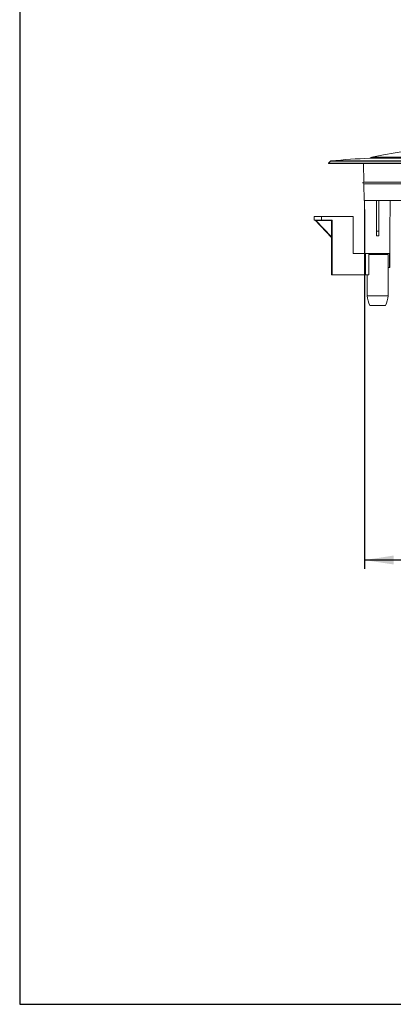
# Model space of a CAD drawing. Units: millimetres. Extents: x 8 to 292, y 5 to 206.
# Drawn here: x 8 to 50, y 5 to 116 of the extents above; entities that cross this region are included whole.
import ezdxf

# ---------------------------------------------------------------- set-up
doc = ezdxf.new("R2010")
doc.units = ezdxf.units.MM
doc.layers.add('图层0', color=7, linetype='Continuous')
doc.styles.add('SLDTEXTSTYLE1', font='TXT', dxfattribs={"width": 0.75})
doc.dimstyles.new('SLDDIMSTYLE2', dxfattribs={"dimtxt": 3.5, "dimasz": 3.302, "dimexe": 0, "dimexo": 0.0625, "dimgap": 0.875, "dimtad": 2, "dimlfac": 5, "dimrnd": 1e-09, "dimzin": 12, "dimdsep": 46, "dimtxsty": 'SLDTEXTSTYLE1', "dimsah": 1, "dimcen": 0.09, "dimadec": 0, "dimazin": 0, "dimtfac": 1, "dimtofl": 0, "dimtmove": 0, "dimatfit": 3, "dimfxl": 1, "dimtolj": 1, "dimtzin": 12, "dimarcsym": 0})

# ---------------------------------------------------------------- blocks, each defined once
blk = doc.blocks.new('*D9')
at = {"layer": '图层0', "color": 7}
for p, q in [((46.86, 94.85), (46.86, 54.09)), ((91.66, 94.85), (91.66, 54.09)), ((91.66, 55.09), (46.86, 55.09))]:
    blk.add_line(p, q, dxfattribs=at)
for points in [[(46.86, 55.09), (50.16, 54.59), (50.16, 55.6)], [(91.66, 55.09), (88.35, 55.6), (88.35, 54.59)]]:
    blk.add_solid(points, dxfattribs=at)
at = {"layer": '图层0', "color": 7, "char_height": 3.5, "attachment_point": 1, "style": 'SLDTEXTSTYLE1'}
for s, insert in [('%%c', (63.35, 59.61)), ('224', (68.63, 59.61))]:
    blk.add_mtext(s, dxfattribs=dict(at, insert=insert))

msp = doc.modelspace()

# ---------------------------------------------------------------- linework, layer by layer
at = {"color": 7, "linetype": 'Continuous', "lineweight": 15}
for p, q in [((47.4533, 100.6541), (69.2571, 100.6541)), ((47.6955, 100.7847), (79.9817, 100.7847)), ((43.0318, 100.3288), (42.7912, 100.0882)), ((42.7912, 100.0882), (95.7229, 100.0882)), ((69.2571, 100.0541), (42.8053, 100.0541)), ((69.2571, 100.3288), (43.0318, 100.3288)), ((43.0927, 100.3576), (95.4215, 100.3576)), ((46.7571, 100.0541), (46.7937, 97.954)), ((91.7204, 97.954), (46.7937, 97.954)), ((46.7955, 97.7541), (91.7187, 97.7541)), ((46.7972, 97.7541), (46.8304, 95.8541)), ((46.8574, 95.8541), (46.8304, 95.8541)), ((46.8703, 95.8541), (46.8574, 95.8541)), ((46.8849, 89.8541), (46.8574, 95.8541)), ((67.9193, 95.8541), (46.8703, 95.8541)), ((48.2071, 95.8541), (48.2071, 92.3859)), ((48.5071, 92.3859), (48.5071, 95.8541)), ((41.1539, 94.0541), (41.1539, 93.6541)), ((41.1539, 94.0541), (41.1543, 94.0541)), ((41.1543, 94.0541), (41.1543, 93.6541)), ((41.1543, 94.0541), (41.167, 94.0541)), ((41.167, 93.6541), (41.167, 94.0541)), ((41.167, 94.0541), (41.992, 94.0541)), ((41.992, 94.0541), (41.992, 93.6541)), ((41.992, 94.0541), (45.5902, 94.0541)), ((45.5902, 89.8541), (45.5902, 94.0541)), ((41.1543, 93.6541), (41.1539, 93.6541)), ((41.1543, 93.6541), (41.167, 93.6541)), ((41.992, 93.6541), (41.167, 93.6541)), ((41.2674, 93.6416), (43.1436, 91.6657)), ((41.2775, 93.6416), (41.2674, 93.6416)), ((41.2674, 93.6416), (43.1436, 91.6656)), ((43.1538, 91.6656), (41.2775, 93.6416)), ((43.126, 93.6141), (41.3601, 93.6141)), ((41.3601, 93.6141), (43.126, 91.7542)), ((41.992, 93.6541), (43.1914, 93.6541)), ((43.126, 91.7542), (43.126, 93.6141)), ((43.1673, 93.6541), (43.1673, 91.7542)), ((43.1914, 93.6541), (43.1914, 87.4541)), ((43.1673, 91.7542), (43.126, 91.7542)), ((43.128, 91.6821), (43.128, 87.4541)), ((43.1432, 91.6656), (43.1432, 91.6656)), ((43.1436, 91.6656), (43.1538, 91.6656)), ((43.1648, 91.6381), (43.1546, 91.6381)), ((48.5071, 92.3859), (48.2071, 92.3859)), ((48.2071, 92.3859), (48.2071, 91.8493)), ((48.5071, 92.3859), (48.5071, 91.8493)), ((46.8849, 89.8541), (45.5902, 89.8541)), ((46.8959, 89.8541), (46.8849, 89.8541)), ((49.7309, 89.8541), (46.8959, 89.8541)), ((46.9895, 87.4541), (46.9895, 89.8541)), ((47.3743, 89.7541), (47.3743, 87.4541)), ((47.3743, 89.7541), (49.5571, 89.7541)), ((47.3768, 89.8209), (47.3768, 89.8541)), ((49.5571, 85.0541), (49.5571, 89.7541)), ((49.6902, 88.2541), (49.6832, 89.8541)), ((49.7309, 89.8541), (49.7239, 88.2541)), ((49.6902, 88.2541), (49.5571, 88.2541)), ((49.6902, 88.2541), (49.7239, 88.2541)), ((43.1914, 87.4541), (43.128, 87.4541)), ((43.1914, 87.4541), (46.9895, 87.4541)), ((47.3743, 87.4541), (46.9895, 87.4541)), ((47.1571, 87.4541), (47.1571, 85.0541)), ((47.1571, 85.0541), (49.5571, 85.0541)), ((47.4571, 83.9541), (49.2571, 83.9541))]:
    msp.add_line(p, q, dxfattribs=at)
at = {"color": 7, "linetype": 'Continuous', "lineweight": 30}
msp.add_line((7.7998, 4.709), (291.9404, 4.709), dxfattribs=at)
at = {"color": 7, "linetype": 'Continuous', "lineweight": 15, "flags": 128}
for points in [[(46.8959, 89.8541), (46.886, 92.1706), (46.8703, 95.8541)], [(49.7309, 89.8541), (49.741, 92.1706), (49.7571, 95.8541)]]:
    msp.add_lwpolyline(points, dxfattribs=at)
at = {"color": 7, "linetype": 'Continuous', "lineweight": 15}
for centre, radius, start, end in [((77.4096, -56.432), 160, 92.963308, 100.702697), ((50.0996, 29.5113), 71.1919, 92.130254, 95.648379), ((47.7327, 100.5881), 0.2, 100.702697, 160.753365), ((42.8053, 100.0741), 0.02, 135.000854, 270), ((43.1025, 100.2581), 0.1, 95.648379, 135.000854), ((46.7955, 97.8541), 0.1, 91, 270), ((41.2384, 93.6141), 0.04, 43.29219, 90), ((41.2384, 93.6141), 0.04, 43.507338, 90.003796), ((41.2485, 93.6141), 0.04, 43.515367, 89.995767), ((41.6764, 93.6241), 0.3164, 174.560816, 181.811852), ((43.1146, 91.6381), 0.04, 359.989249, 43.52057), ((43.1247, 91.6381), 0.04, 359.997588, 43.512231), ((49.4571, 89.7541), 0.1, 0, 90), ((52.0994, 85.8111), 5, 188.708157, 201.80208), ((44.6147, 85.8111), 5, 338.19792, 351.291843)]:
    msp.add_arc(centre, radius, start, end, dxfattribs=at)
for centre, major_axis, ratio, start_param, end_param in [((41.3588, 93.6141), (0.0813, -0.0275), 0.00474087, 1.55680318, 3.1275995), ((43.1273, 93.6141), (0.04, 0.04), 0.01585879, 0.01585747, 1.58665379), ((43.1248, 91.7542), (-0.029, 0.0886), 0.01293127, 3.13736157, 4.70815789), ((43.1546, 91.7542), (0, 0.1162), 0.02183998, 2.63399, 3.14159265), ((43.1648, 91.7542), (0, 0.1162), 0.02183998, 3.14159265, 4.71238898), ((48.3571, 90.2053), (1.9753, 0), 0.83467559, 1.49478684, 1.64680582)]:
    msp.add_ellipse(centre, major_axis=major_axis, ratio=ratio, start_param=start_param, end_param=end_param, dxfattribs=at)
for points, knots in [([(43.1432, 91.6656), (43.1444, 91.6645), (43.1475, 91.6615), (43.1506, 91.6559), (43.1527, 91.6503), (43.1536, 91.6468), (43.1538, 91.6453), (43.1539, 91.6447), (43.1539, 91.6448), (43.1539, 91.6448)], [0, 0, 0, 0, 0.15700204, 0.42025513, 0.62596932, 0.75659056, 0.84884083, 0.94878227, 1, 1, 1, 1]), ([(47.3765, 89.8209), (47.3765, 89.8175), (47.3766, 89.8095), (47.3751, 89.789), (47.3744, 89.7686), (47.3743, 89.7567), (47.3743, 89.7541)], [0, 0, 0, 0, 0.25179053, 0.57717089, 0.90477083, 1, 1, 1, 1])]:
    msp.add_open_spline(points, degree=3, knots=knots, dxfattribs=at)
at = {"layer": '图层0', "lineweight": 30}
msp.add_line((7.7998, 205.6369), (7.7998, 4.709), dxfattribs=at)

# ---------------------------------------------------------------- dimensions: what is measured, and where the dimension line sits
at = {"layer": '图层0', "color": 7}
dim = msp.add_linear_dim(base=(46.8574, 55.0947), p1=(91.6568, 95.8541), p2=(46.8574, 95.8541), text='%%c<>', dimstyle='SLDDIMSTYLE2', dxfattribs=at)
dim.commit()
dim.dimension.update_dxf_attribs({"geometry": '*D9', "text_midpoint": (69.8654, 55.0947), "dimtype": 160})

doc.saveas('drawing.dxf')
